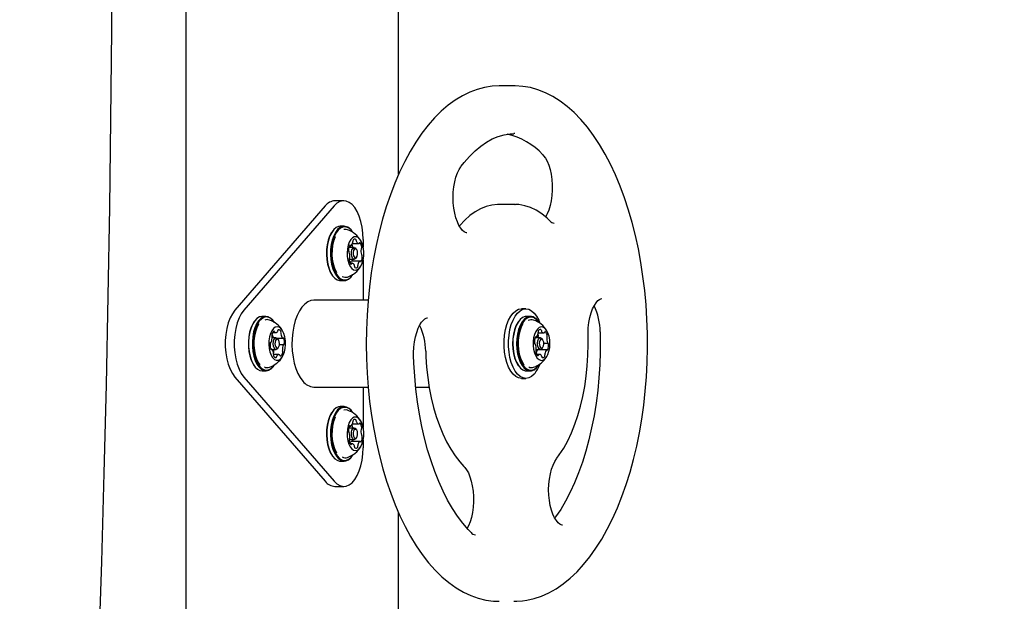
# Model space of a CAD drawing. Units: millimetres. Extents: x 57 to 744, y 21 to 566.
# Drawn here: x 316 to 354, y 257 to 279 of the extents above; entities that cross this region are included whole.
import ezdxf

# ---------------------------------------------------------------- set-up
doc = ezdxf.new("R2010")
doc.units = ezdxf.units.MM
doc.header["$LTSCALE"] = 100
doc.styles.add('SLDTEXTSTYLE0', font='TXT', dxfattribs={"width": 0.75})
doc.dimstyles.new('SLDDIMSTYLE4', dxfattribs={"dimtxt": 15.875, "dimasz": 8, "dimexe": 0, "dimexo": 0.0625, "dimgap": 3.96875, "dimtad": 2, "dimdec": 0, "dimrnd": 1e-09, "dimzin": 12, "dimdsep": 46, "dimtxsty": 'SLDTEXTSTYLE0', "dimblk1": 'DOT', "dimblk2": 'DOT', "dimsah": 1, "dimcen": 0.09, "dimse1": 1, "dimse2": 1, "dimadec": 0, "dimazin": 3, "dimtfac": 1, "dimtdec": 0, "dimtofl": 0, "dimtmove": 0, "dimatfit": 3, "dimldrblk": 'DOT', "dimfxl": 0, "dimfrac": 2, "dimtolj": 1, "dimtzin": 12, "dimarcsym": 0})

# ---------------------------------------------------------------- blocks, each defined once
blk = doc.blocks.new('_Dot')
at = {"color": 0, "linetype": 'ByBlock', "lineweight": -2}
blk.add_line((-0.5, 0), (-1, 0), dxfattribs=at)
at = {"color": 0, "linetype": 'ByBlock', "const_width": 0.5}
blk.add_lwpolyline([(-0.25, 0, 1), (0.25, 0, 1)], format="xyb", close=True, dxfattribs=at)
blk = doc.blocks.new('_D_9')
at = {"color": 7, "linetype": 'Continuous', "lineweight": 0}
blk.add_line((78.107, 235.978), (78.107, 385.201), dxfattribs=at)
at = {"color": 7, "linetype": 'Continuous', "lineweight": 18, "xscale": 8, "yscale": 8}
for p, rotation in [((78.107, 385.201), 90.0000000000004), ((78.107, 235.978), 270.0000000000004)]:
    blk.add_blockref('_Dot', p, dxfattribs=dict(at, rotation=rotation))
at = {"color": 7, "linetype": 'Continuous', "lineweight": 18, "insert": (57.643, 292.995), "char_height": 15.875, "attachment_point": 1, "rotation": 90, "style": 'SLDTEXTSTYLE0'}
blk.add_mtext('149', dxfattribs=at)

msp = doc.modelspace()

# ---------------------------------------------------------------- linework, layer by layer
at = {"color": 7, "linetype": 'Continuous', "lineweight": 25}
for p, q in [((322.167, 329.928), (322.167, 243.628)), ((330.423, 273.361), (330.423, 284.288)), ((334.923, 276.788), (334.317, 276.788)), ((334.923, 274.938), (334.888, 274.938)), ((328.296, 272.33), (327.949, 272.33)), ((327.574, 272.129), (324.074, 268.087)), ((327.921, 272.129), (324.421, 268.087)), ((334.923, 272.188), (334.317, 272.188)), ((334.923, 272.188), (334.946, 272.188)), ((327.856, 271.152), (327.842, 271.131)), ((328.308, 271.346), (328.161, 271.346)), ((328.628, 271.131), (328.614, 271.152)), ((329.046, 270.83), (329.046, 270.538)), ((328.702, 270.513), (328.489, 270.513)), ((328.515, 270.586), (328.558, 270.586)), ((328.633, 270.672), (328.877, 270.672)), ((328.796, 270.431), (328.767, 270.472)), ((328.5, 270.063), (328.702, 270.063)), ((328.934, 269.99), (328.587, 269.99)), ((328.767, 270.105), (328.796, 270.145)), ((329.046, 270.039), (329.046, 268.473)), ((328.615, 269.904), (328.544, 269.904)), ((327.842, 269.445), (327.856, 269.425)), ((328.161, 269.231), (328.308, 269.231)), ((328.614, 269.425), (328.628, 269.445)), ((329.24, 268.473), (327.129, 268.473)), ((335.356, 268.138), (335.183, 268.138)), ((324.825, 267.652), (324.81, 267.631)), ((325.277, 267.846), (325.13, 267.846)), ((325.597, 267.631), (325.583, 267.652)), ((335.073, 267.652), (335.058, 267.631)), ((335.525, 267.846), (335.378, 267.846)), ((335.845, 267.631), (335.831, 267.652)), ((325.671, 267.013), (325.517, 267.013)), ((325.532, 267.214), (325.655, 267.214)), ((325.71, 267), (325.736, 266.972)), ((325.712, 266.998), (325.935, 266.998)), ((325.765, 266.931), (325.736, 266.972)), ((335.919, 267.013), (335.712, 267.013)), ((335.717, 267.024), (335.751, 267.024)), ((335.821, 267.013), (335.822, 267.023)), ((335.834, 267.205), (336.043, 267.205)), ((336.013, 266.931), (335.984, 266.972)), ((325.459, 266.832), (325.465, 266.832)), ((325.495, 266.579), (325.465, 266.579)), ((325.515, 266.563), (325.671, 266.563)), ((325.736, 266.605), (325.765, 266.645)), ((325.964, 266.745), (325.799, 266.745)), ((335.711, 266.776), (335.709, 266.776)), ((335.758, 266.563), (335.919, 266.563)), ((336.174, 266.552), (335.828, 266.552)), ((335.864, 266.557), (335.867, 266.563)), ((335.984, 266.605), (336.013, 266.645)), ((336.05, 266.801), (336.214, 266.801)), ((325.775, 266.363), (325.567, 266.363)), ((335.882, 266.371), (335.775, 266.371)), ((324.81, 265.945), (324.825, 265.925)), ((325.583, 265.925), (325.597, 265.945)), ((335.058, 265.945), (335.073, 265.925)), ((335.735, 265.885), (335.772, 265.92)), ((335.831, 265.925), (335.845, 265.945)), ((324.074, 265.489), (327.574, 261.448)), ((324.421, 265.489), (327.921, 261.448)), ((325.13, 265.731), (325.277, 265.731)), ((335.183, 265.438), (335.356, 265.438)), ((335.378, 265.731), (335.525, 265.731)), ((327.129, 265.103), (329.24, 265.103)), ((329.046, 265.103), (329.046, 263.538)), ((331.086, 265.103), (331.607, 265.103)), ((328.308, 264.346), (328.161, 264.346)), ((327.856, 264.152), (327.842, 264.131)), ((328.628, 264.131), (328.614, 264.152)), ((328.702, 263.513), (328.489, 263.513)), ((328.515, 263.586), (328.558, 263.586)), ((328.633, 263.672), (328.877, 263.672)), ((328.796, 263.431), (328.767, 263.472)), ((328.767, 263.105), (328.796, 263.145)), ((328.5, 263.063), (328.702, 263.063)), ((328.615, 262.904), (328.544, 262.904)), ((328.934, 262.99), (328.587, 262.99)), ((329.046, 263.039), (329.046, 262.747)), ((327.842, 262.445), (327.856, 262.425)), ((328.614, 262.425), (328.628, 262.445)), ((328.161, 262.231), (328.308, 262.231)), ((327.949, 261.247), (328.296, 261.247)), ((330.423, 243.588), (330.423, 260.216))]:
    msp.add_line(p, q, dxfattribs=at)
at = {"color": 7, "linetype": 'Continuous', "lineweight": 25, "flags": 128}
for points in [[(318.339, 243.445), (318.392, 244.619), (318.54, 248.04), (318.675, 251.464), (318.797, 254.892), (318.907, 258.322), (319.004, 261.755), (319.089, 265.189), (319.161, 268.626), (319.221, 272.064), (319.268, 275.503), (319.303, 278.944), (319.325, 282.384)], [(334.333, 276.788), (334.045, 276.775), (333.754, 276.73), (333.464, 276.654), (333.178, 276.547), (332.895, 276.408), (332.616, 276.24), (332.343, 276.04), (332.076, 275.811), (331.816, 275.552), (331.564, 275.265), (331.322, 274.951), (331.089, 274.611), (330.868, 274.246), (330.658, 273.857), (330.46, 273.447), (330.274, 273.015), (330.102, 272.565), (329.943, 272.096), (329.797, 271.611), (329.666, 271.111), (329.55, 270.598), (329.449, 270.073), (329.363, 269.537), (329.292, 268.993), (329.237, 268.443), (329.198, 267.887), (329.175, 267.328), (329.167, 266.767), (329.176, 266.206), (329.2, 265.647), (329.241, 265.092), (329.297, 264.542), (329.369, 263.999), (329.456, 263.464), (329.558, 262.94), (329.676, 262.428), (329.808, 261.929), (329.954, 261.446), (330.114, 260.979), (330.287, 260.53), (330.473, 260.1), (330.672, 259.691), (330.883, 259.304), (331.106, 258.941), (331.339, 258.601), (331.583, 258.288), (331.837, 258.002), (332.1, 257.744), (332.371, 257.514), (332.649, 257.316), (332.932, 257.148), (333.221, 257.012), (333.512, 256.908), (333.806, 256.836), (334.1, 256.797), (334.319, 256.791)], [(335.227, 256.805), (335.389, 256.828), (335.68, 256.894), (335.967, 256.991), (336.252, 257.118), (336.532, 257.277), (336.807, 257.466), (337.076, 257.686), (337.339, 257.935), (337.593, 258.212), (337.839, 258.518), (338.075, 258.849), (338.3, 259.206), (338.514, 259.587), (338.716, 259.99), (338.906, 260.415), (339.083, 260.859), (339.246, 261.322), (339.396, 261.801), (339.532, 262.297), (339.653, 262.806), (339.76, 263.327), (339.851, 263.859), (339.927, 264.4), (339.987, 264.949), (340.031, 265.503), (340.06, 266.061), (340.073, 266.622), (340.069, 267.183), (340.05, 267.743), (340.015, 268.299), (339.964, 268.851), (339.898, 269.397), (339.816, 269.934), (339.718, 270.462), (339.606, 270.979), (339.479, 271.482), (339.337, 271.971), (339.182, 272.443), (339.013, 272.899), (338.831, 273.335), (338.636, 273.751), (338.429, 274.145), (338.211, 274.517), (337.981, 274.864), (337.74, 275.186), (337.489, 275.482), (337.23, 275.75), (336.961, 275.989), (336.686, 276.198), (336.404, 276.376), (336.117, 276.523), (335.826, 276.637), (335.533, 276.72), (335.239, 276.77), (334.945, 276.788), (334.923, 276.787)], [(332.849, 273.678), (332.957, 273.814), (333.168, 274.054), (333.384, 274.265), (333.604, 274.448), (333.827, 274.602), (334.053, 274.728), (334.282, 274.824), (334.514, 274.892), (334.748, 274.93), (334.892, 274.934)], [(336.01, 274.119), (336.045, 274.079), (336.114, 273.984), (336.18, 273.862), (336.241, 273.716), (336.294, 273.547), (336.336, 273.361), (336.365, 273.162), (336.38, 272.954), (336.381, 272.742), (336.367, 272.533), (336.34, 272.331), (336.299, 272.141), (336.246, 271.969), (336.185, 271.818), (336.122, 271.701)], [(333.069, 271.085), (333.053, 271.084), (333.01, 271.097), (332.959, 271.127), (332.899, 271.18), (332.831, 271.263), (332.763, 271.374), (332.699, 271.51), (332.642, 271.669), (332.596, 271.848), (332.561, 272.042), (332.539, 272.247), (332.532, 272.457), (332.539, 272.668), (332.561, 272.874), (332.596, 273.07), (332.644, 273.251), (332.701, 273.411), (332.766, 273.548), (332.831, 273.652), (332.849, 273.678)], [(329.046, 270.83), (329.036, 271.07), (329.007, 271.305), (328.96, 271.527), (328.895, 271.731), (328.815, 271.912), (328.722, 272.064), (328.617, 272.185), (328.505, 272.27), (328.386, 272.319), (328.266, 272.328), (328.146, 272.299), (328.03, 272.232), (327.921, 272.129)], [(334.311, 272.185), (334.256, 272.187), (334.033, 272.163), (333.815, 272.107), (333.6, 272.021), (333.389, 271.905), (333.183, 271.758), (332.984, 271.581), (332.793, 271.375), (332.775, 271.353)], [(336.287, 271.551), (336.18, 271.653), (335.973, 271.823), (335.757, 271.962), (335.535, 272.068), (335.311, 272.14), (335.086, 272.18), (334.95, 272.184)], [(327.842, 271.131), (327.812, 271.087), (327.744, 270.953), (327.69, 270.796), (327.651, 270.622), (327.629, 270.437), (327.624, 270.247), (327.636, 270.058), (327.666, 269.877), (327.712, 269.71), (327.772, 269.563), (327.842, 269.445)], [(328.161, 271.346), (328.091, 271.336), (327.996, 271.293), (327.907, 271.215), (327.826, 271.106), (327.757, 270.969), (327.701, 270.808), (327.661, 270.63), (327.638, 270.441), (327.633, 270.246), (327.646, 270.052), (327.676, 269.867), (327.723, 269.696), (327.785, 269.545), (327.86, 269.419), (327.945, 269.323), (328.037, 269.26), (328.134, 269.232), (328.161, 269.231)], [(328.239, 271.336), (328.143, 271.293), (328.054, 271.215), (327.973, 271.106), (327.904, 270.969), (327.848, 270.808), (327.808, 270.63), (327.785, 270.441), (327.78, 270.246), (327.793, 270.052), (327.823, 269.867), (327.87, 269.696), (327.932, 269.545), (328.007, 269.419), (328.092, 269.323), (328.184, 269.26), (328.281, 269.232), (328.378, 269.24), (328.473, 269.284), (328.563, 269.361), (328.614, 269.425)], [(328.262, 271.312), (328.169, 271.269), (328.082, 271.193), (328.003, 271.087), (327.935, 270.953), (327.881, 270.796), (327.842, 270.622), (327.819, 270.437), (327.814, 270.247), (327.827, 270.058), (327.857, 269.877), (327.902, 269.71), (327.963, 269.563), (328.036, 269.44), (328.119, 269.346), (328.209, 269.285), (328.303, 269.257), (328.398, 269.265), (328.491, 269.307), (328.579, 269.383), (328.646, 269.472)], [(328.441, 271.205), (328.391, 271.216), (328.3, 271.21)], [(328.703, 270.933), (328.63, 270.895), (328.563, 270.825), (328.506, 270.727), (328.462, 270.604), (328.433, 270.465), (328.421, 270.316), (328.427, 270.165), (328.449, 270.021), (328.488, 269.892), (328.541, 269.784), (328.605, 269.703), (328.676, 269.653), (328.751, 269.638), (328.826, 269.658), (328.896, 269.712), (328.959, 269.797), (329.01, 269.909), (329.046, 270.04), (329.067, 270.186), (329.07, 270.337), (329.056, 270.485), (329.025, 270.622), (328.979, 270.742), (328.92, 270.837), (328.852, 270.903), (328.778, 270.935), (328.703, 270.933)], [(328.925, 270.701), (328.922, 270.704), (328.918, 270.705), (328.915, 270.706), (328.911, 270.705), (328.908, 270.702), (328.904, 270.699), (328.902, 270.695), (328.899, 270.689)], [(328.545, 270.595), (328.542, 270.599), (328.539, 270.602), (328.535, 270.603), (328.532, 270.604), (328.528, 270.603), (328.525, 270.6), (328.521, 270.597), (328.519, 270.593)], [(328.717, 270.065), (328.674, 270.071), (328.634, 270.11), (328.605, 270.175), (328.591, 270.259), (328.594, 270.346), (328.613, 270.425), (328.646, 270.483), (328.688, 270.511), (328.731, 270.506), (328.767, 270.472)], [(328.757, 270.115), (328.79, 270.137), (328.815, 270.182), (328.83, 270.243), (328.833, 270.311), (328.822, 270.376), (328.799, 270.427), (328.768, 270.457), (328.734, 270.462), (328.702, 270.44), (328.676, 270.395), (328.661, 270.333), (328.659, 270.265), (328.67, 270.2), (328.693, 270.149), (328.723, 270.119), (328.757, 270.115)], [(328.583, 269.989), (328.585, 269.99), (328.587, 269.99)], [(328.767, 270.105), (328.759, 270.094), (328.717, 270.065)], [(328.946, 269.982), (328.949, 269.978), (328.953, 269.975), (328.956, 269.973), (328.96, 269.973), (328.963, 269.974), (328.967, 269.976), (328.97, 269.979), (328.973, 269.984)], [(328.566, 269.875), (328.57, 269.873), (328.573, 269.871), (328.577, 269.871), (328.58, 269.872), (328.584, 269.874), (328.587, 269.877), (328.59, 269.882), (328.592, 269.887)], [(327.129, 268.473), (327.017, 268.458), (326.896, 268.408), (326.781, 268.323), (326.673, 268.205), (326.575, 268.057), (326.488, 267.882), (326.415, 267.683), (326.358, 267.466), (326.317, 267.234), (326.293, 266.993), (326.287, 266.747), (326.299, 266.502), (326.329, 266.264), (326.375, 266.036), (326.438, 265.825), (326.516, 265.634), (326.606, 265.467), (326.708, 265.329)], [(337.769, 267.08), (337.768, 267.19), (337.777, 267.401), (337.801, 267.606), (337.838, 267.8), (337.887, 267.979), (337.945, 268.137), (338.011, 268.27), (338.08, 268.377), (338.147, 268.455), (338.207, 268.505), (338.257, 268.531), (338.297, 268.54), (338.305, 268.539)], [(324.074, 268.087), (323.975, 267.95), (323.888, 267.783), (323.816, 267.59), (323.759, 267.376), (323.721, 267.147), (323.702, 266.909), (323.702, 266.668), (323.721, 266.429), (323.759, 266.2), (323.816, 265.987), (323.888, 265.794), (323.975, 265.626), (324.074, 265.489)], [(324.421, 268.087), (324.322, 267.95), (324.234, 267.783), (324.162, 267.59), (324.106, 267.376), (324.068, 267.147), (324.048, 266.909), (324.048, 266.668), (324.068, 266.429), (324.106, 266.2), (324.162, 265.987), (324.234, 265.794), (324.322, 265.626), (324.421, 265.489)], [(335.183, 265.438), (335.183, 265.438), (335.071, 265.457), (334.963, 265.512), (334.861, 265.602), (334.768, 265.724), (334.686, 265.875), (334.618, 266.051), (334.565, 266.247), (334.529, 266.458), (334.511, 266.678), (334.511, 266.901), (334.529, 267.121), (334.565, 267.332), (334.619, 267.528), (334.687, 267.704), (334.769, 267.854), (334.863, 267.976), (334.965, 268.066), (335.073, 268.12), (335.183, 268.138)], [(335.677, 265.6), (335.575, 265.511), (335.467, 265.456), (335.356, 265.438), (335.245, 265.457), (335.137, 265.512), (335.035, 265.602), (334.941, 265.724), (334.859, 265.875), (334.791, 266.051), (334.738, 266.247), (334.702, 266.458), (334.684, 266.678), (334.684, 266.901), (334.702, 267.121), (334.739, 267.332), (334.792, 267.528), (334.86, 267.704), (334.942, 267.854), (335.036, 267.976), (335.138, 268.066), (335.246, 268.12), (335.357, 268.138), (335.468, 268.12), (335.576, 268.065), (335.678, 267.975), (335.772, 267.853), (335.854, 267.702), (335.904, 267.577)], [(325.13, 267.846), (325.119, 267.846), (325.022, 267.823), (324.929, 267.766), (324.842, 267.675), (324.766, 267.554), (324.702, 267.407), (324.652, 267.239), (324.619, 267.056), (324.603, 266.863), (324.605, 266.668), (324.625, 266.477), (324.662, 266.297), (324.715, 266.133), (324.782, 265.992), (324.861, 265.878), (324.95, 265.794)], [(325.583, 267.652), (325.546, 267.699), (325.458, 267.782), (325.363, 267.832), (325.266, 267.846), (325.169, 267.823), (325.076, 267.766), (324.99, 267.675), (324.913, 267.554), (324.849, 267.407), (324.799, 267.239), (324.766, 267.056), (324.75, 266.863), (324.752, 266.668), (324.772, 266.477), (324.809, 266.297), (324.862, 266.133), (324.93, 265.992), (325.009, 265.878), (325.097, 265.794)], [(325.615, 267.605), (325.561, 267.677), (325.475, 267.759), (325.383, 267.807), (325.288, 267.821), (325.193, 267.799), (325.102, 267.743), (325.018, 267.654), (324.943, 267.536), (324.881, 267.393), (324.832, 267.229), (324.8, 267.05), (324.784, 266.862), (324.786, 266.671), (324.806, 266.485), (324.842, 266.308), (324.894, 266.149), (324.959, 266.011), (325.037, 265.899), (325.123, 265.818)], [(331.005, 266.326), (331.004, 266.436), (331.013, 266.647), (331.036, 266.852), (331.073, 267.046), (331.122, 267.225), (331.181, 267.383), (331.246, 267.516), (331.315, 267.623), (331.382, 267.701), (331.443, 267.751), (331.492, 267.777), (331.532, 267.786), (331.541, 267.785)], [(335.228, 267.802), (335.138, 267.73), (335.055, 267.626), (334.984, 267.493), (334.926, 267.336), (334.883, 267.161), (334.857, 266.972), (334.849, 266.778), (334.859, 266.584), (334.887, 266.397), (334.931, 266.223), (334.991, 266.068), (335.064, 265.938), (335.147, 265.837), (335.238, 265.768), (335.335, 265.734), (335.378, 265.731)], [(335.376, 267.802), (335.285, 267.73), (335.203, 267.626), (335.131, 267.493), (335.073, 267.336), (335.03, 267.161), (335.005, 266.972), (334.997, 266.778), (335.007, 266.584), (335.034, 266.397), (335.079, 266.223), (335.138, 266.068), (335.211, 265.938), (335.294, 265.837), (335.386, 265.768), (335.482, 265.734), (335.579, 265.736), (335.675, 265.774), (335.766, 265.846), (335.831, 265.925)], [(335.401, 267.778), (335.312, 267.708), (335.232, 267.606), (335.162, 267.476), (335.105, 267.323), (335.064, 267.152), (335.039, 266.968), (335.031, 266.778), (335.04, 266.589), (335.067, 266.406), (335.111, 266.236), (335.169, 266.085), (335.24, 265.958), (335.321, 265.86), (335.411, 265.792), (335.504, 265.759), (335.6, 265.761), (335.693, 265.798), (335.782, 265.869), (335.862, 265.97), (335.863, 265.972)], [(335.378, 267.846), (335.324, 267.84), (335.228, 267.802)], [(335.863, 267.605), (335.854, 267.618), (335.773, 267.717), (335.683, 267.784), (335.59, 267.817), (335.494, 267.815), (335.401, 267.778)], [(335.772, 267.656), (335.77, 267.658), (335.758, 267.671)], [(324.81, 267.631), (324.753, 267.536), (324.69, 267.393), (324.642, 267.229), (324.609, 267.05), (324.594, 266.862), (324.596, 266.671), (324.615, 266.485), (324.651, 266.308), (324.703, 266.149), (324.769, 266.011), (324.81, 265.945)], [(324.994, 267.552), (324.984, 267.537), (324.919, 267.404), (324.868, 267.25), (324.832, 267.078), (324.813, 266.896), (324.812, 266.71), (324.828, 266.527), (324.861, 266.353), (324.91, 266.195), (324.973, 266.059), (325.036, 265.964)], [(325.604, 266.177), (325.677, 266.143), (325.753, 266.143), (325.826, 266.178), (325.893, 266.245), (325.951, 266.343), (325.996, 266.464), (326.026, 266.602), (326.039, 266.751), (326.035, 266.902), (326.013, 267.046), (325.975, 267.177), (325.923, 267.286), (325.86, 267.369), (325.789, 267.421), (325.714, 267.438), (325.64, 267.421), (325.569, 267.369), (325.506, 267.286), (325.454, 267.176), (325.416, 267.045), (325.395, 266.901), (325.39, 266.75), (325.403, 266.601), (325.433, 266.463), (325.478, 266.342), (325.536, 266.245), (325.604, 266.177)], [(325.608, 267.246), (325.606, 267.252), (325.604, 267.257), (325.601, 267.262), (325.598, 267.266), (325.594, 267.268), (325.591, 267.27), (325.587, 267.27), (325.584, 267.269)], [(335.058, 267.631), (335.041, 267.606), (334.972, 267.476), (334.915, 267.323), (334.873, 267.152), (334.848, 266.968), (334.84, 266.778), (334.85, 266.589), (334.877, 266.406), (334.92, 266.236), (334.978, 266.085), (335.049, 265.958), (335.058, 265.945)], [(335.247, 267.56), (335.244, 267.556), (335.177, 267.428), (335.123, 267.276), (335.085, 267.107), (335.063, 266.926), (335.059, 266.74), (335.072, 266.556), (335.102, 266.381), (335.149, 266.22), (335.21, 266.079), (335.279, 265.971)], [(335.871, 267.412), (335.801, 267.352), (335.741, 267.263), (335.692, 267.148), (335.658, 267.013), (335.64, 266.866), (335.64, 266.715), (335.657, 266.568), (335.69, 266.433), (335.739, 266.317), (335.799, 266.227), (335.868, 266.166), (335.943, 266.139), (336.018, 266.148), (336.09, 266.19), (336.156, 266.265), (336.211, 266.369), (336.253, 266.494), (336.279, 266.636), (336.288, 266.786), (336.279, 266.936), (336.254, 267.078), (336.212, 267.204), (336.158, 267.308), (336.093, 267.384), (336.02, 267.428), (335.945, 267.437), (335.871, 267.412)], [(325.736, 266.605), (325.719, 266.584), (325.676, 266.563), (325.633, 266.577), (325.595, 266.622), (325.569, 266.693), (325.559, 266.778), (325.566, 266.865), (325.588, 266.94), (325.624, 266.992), (325.666, 267.013), (325.71, 267)], [(325.745, 266.953), (325.711, 266.963), (325.678, 266.947), (325.65, 266.906), (325.632, 266.848), (325.627, 266.78), (325.635, 266.714), (325.656, 266.659), (325.685, 266.624), (325.719, 266.613), (325.752, 266.63), (325.779, 266.67), (325.797, 266.729), (325.802, 266.796), (325.794, 266.862), (325.774, 266.917), (325.745, 266.953)], [(325.969, 266.988), (325.967, 266.994), (325.964, 266.999), (325.961, 267.002), (325.958, 267.005), (325.954, 267.006), (325.95, 267.006), (325.947, 267.004), (325.943, 267.002)], [(335.741, 267.03), (335.738, 267.032), (335.734, 267.034), (335.73, 267.035), (335.727, 267.034), (335.723, 267.032), (335.72, 267.029), (335.717, 267.024), (335.715, 267.019)], [(335.984, 266.605), (335.951, 266.572), (335.908, 266.564), (335.866, 266.591), (335.832, 266.647), (335.811, 266.725), (335.808, 266.812), (335.821, 266.896), (335.849, 266.963), (335.888, 267.004), (335.931, 267.012), (335.973, 266.986), (335.984, 266.972)], [(335.987, 266.62), (336.018, 266.652), (336.04, 266.705), (336.05, 266.77), (336.047, 266.838), (336.031, 266.898), (336.005, 266.942), (335.972, 266.962), (335.938, 266.956), (335.908, 266.924), (335.886, 266.872), (335.876, 266.807), (335.879, 266.739), (335.895, 266.678), (335.921, 266.635), (335.953, 266.614), (335.987, 266.62)], [(336.108, 267.252), (336.105, 267.253), (336.101, 267.254), (336.097, 267.253), (336.094, 267.251), (336.091, 267.247), (336.088, 267.243), (336.085, 267.238), (336.083, 267.232)], [(338.236, 267.25), (338.241, 266.983), (338.239, 266.475), (338.222, 265.967), (338.189, 265.463), (338.141, 264.964), (338.077, 264.473), (337.999, 263.99), (337.906, 263.519), (337.8, 263.06), (337.679, 262.616), (337.546, 262.189), (337.4, 261.78), (337.242, 261.391), (337.074, 261.023), (336.895, 260.678), (336.707, 260.357), (336.511, 260.061), (336.48, 260.02)], [(336.558, 262.338), (336.652, 262.467), (336.822, 262.731), (336.98, 263.019), (337.125, 263.328), (337.257, 263.657), (337.375, 264.003), (337.478, 264.366), (337.566, 264.742), (337.639, 265.129), (337.696, 265.526), (337.738, 265.93), (337.764, 266.339), (337.773, 266.75), (337.769, 267.08)], [(325.463, 266.832), (325.46, 266.832), (325.456, 266.831), (325.453, 266.828), (325.449, 266.825), (325.447, 266.82), (325.444, 266.814), (325.442, 266.808), (325.441, 266.801)], [(325.46, 266.588), (325.462, 266.583), (325.465, 266.578), (325.468, 266.574), (325.472, 266.572), (325.475, 266.571), (325.479, 266.571), (325.483, 266.572), (325.486, 266.575)], [(325.566, 266.529), (325.566, 266.557), (325.566, 266.563)], [(325.966, 266.745), (325.97, 266.745), (325.973, 266.746), (325.977, 266.748), (325.98, 266.752), (325.983, 266.757), (325.985, 266.762), (325.987, 266.768), (325.988, 266.775)], [(335.689, 266.809), (335.69, 266.802), (335.692, 266.795), (335.694, 266.789), (335.697, 266.784), (335.7, 266.781), (335.703, 266.778), (335.707, 266.776), (335.71, 266.776)], [(335.862, 266.552), (335.862, 266.552), (335.864, 266.557)], [(336.184, 266.547), (336.188, 266.544), (336.191, 266.542), (336.195, 266.542), (336.198, 266.543), (336.202, 266.545), (336.205, 266.548), (336.208, 266.552), (336.211, 266.557)], [(336.236, 266.768), (336.235, 266.775), (336.233, 266.781), (336.231, 266.787), (336.229, 266.792), (336.225, 266.796), (336.222, 266.799), (336.219, 266.801), (336.215, 266.801)], [(325.573, 266.413), (325.576, 266.422), (325.582, 266.447)], [(325.822, 266.331), (325.823, 266.325), (325.826, 266.319), (325.828, 266.314), (325.832, 266.311), (325.835, 266.308), (325.839, 266.307), (325.842, 266.307), (325.846, 266.308)], [(333.231, 259.458), (333.119, 259.576), (332.909, 259.822), (332.706, 260.095), (332.51, 260.395), (332.323, 260.719), (332.146, 261.067), (331.979, 261.437), (331.823, 261.828), (331.678, 262.239), (331.546, 262.668), (331.428, 263.114), (331.323, 263.573), (331.232, 264.046), (331.155, 264.529), (331.094, 265.022), (331.047, 265.521), (331.016, 266.026), (331.005, 266.326)], [(331.471, 266.496), (331.48, 266.279), (331.508, 265.871), (331.551, 265.469), (331.611, 265.073), (331.686, 264.688), (331.777, 264.314), (331.882, 263.954), (332.001, 263.61), (332.135, 263.284), (332.281, 262.978), (332.441, 262.693), (332.614, 262.432), (332.798, 262.196), (332.954, 262.025)], [(335.817, 266.325), (335.821, 266.323), (335.824, 266.323), (335.828, 266.324), (335.831, 266.326), (335.835, 266.329), (335.838, 266.333), (335.84, 266.339), (335.842, 266.345)], [(324.95, 265.794), (325.044, 265.745), (325.13, 265.731)], [(325.097, 265.794), (325.191, 265.745), (325.289, 265.731), (325.386, 265.753), (325.479, 265.81), (325.565, 265.901), (325.583, 265.925)], [(325.123, 265.818), (325.215, 265.77), (325.31, 265.756), (325.405, 265.778), (325.496, 265.834), (325.58, 265.922), (325.615, 265.972)], [(328.161, 264.346), (328.091, 264.336), (327.996, 264.293), (327.907, 264.215), (327.826, 264.106), (327.757, 263.969), (327.701, 263.808), (327.661, 263.63), (327.638, 263.441), (327.633, 263.246), (327.646, 263.052), (327.676, 262.867), (327.723, 262.696), (327.785, 262.545), (327.86, 262.419), (327.945, 262.323), (328.037, 262.26), (328.134, 262.232), (328.161, 262.231)], [(328.239, 264.336), (328.143, 264.293), (328.054, 264.215), (327.973, 264.106), (327.904, 263.969), (327.848, 263.808), (327.808, 263.63), (327.785, 263.441), (327.78, 263.246), (327.793, 263.052), (327.823, 262.867), (327.87, 262.696), (327.932, 262.545), (328.007, 262.419), (328.092, 262.323), (328.184, 262.26), (328.281, 262.232), (328.378, 262.24), (328.473, 262.284), (328.563, 262.361), (328.614, 262.425)], [(328.262, 264.312), (328.169, 264.269), (328.082, 264.193), (328.003, 264.087), (327.935, 263.953), (327.881, 263.796), (327.842, 263.622), (327.819, 263.437), (327.814, 263.247), (327.827, 263.058), (327.857, 262.877), (327.902, 262.71), (327.963, 262.563), (328.036, 262.44), (328.119, 262.346), (328.209, 262.285), (328.303, 262.257), (328.398, 262.265), (328.491, 262.307), (328.579, 262.383), (328.646, 262.472)], [(328.441, 264.205), (328.391, 264.216), (328.3, 264.21)], [(327.842, 264.131), (327.812, 264.087), (327.744, 263.953), (327.69, 263.796), (327.651, 263.622), (327.629, 263.437), (327.624, 263.247), (327.636, 263.058), (327.666, 262.877), (327.712, 262.71), (327.772, 262.563), (327.842, 262.445)], [(328.703, 263.933), (328.63, 263.895), (328.563, 263.825), (328.506, 263.727), (328.462, 263.604), (328.433, 263.465), (328.421, 263.316), (328.427, 263.165), (328.449, 263.021), (328.488, 262.892), (328.541, 262.784), (328.605, 262.703), (328.676, 262.653), (328.751, 262.638), (328.826, 262.658), (328.896, 262.712), (328.959, 262.797), (329.01, 262.909), (329.046, 263.04), (329.067, 263.186), (329.07, 263.337), (329.056, 263.485), (329.025, 263.622), (328.979, 263.742), (328.92, 263.837), (328.852, 263.903), (328.778, 263.935), (328.703, 263.933)], [(328.545, 263.595), (328.542, 263.599), (328.539, 263.602), (328.535, 263.603), (328.532, 263.604), (328.528, 263.603), (328.525, 263.6), (328.521, 263.597), (328.519, 263.593)], [(328.717, 263.065), (328.674, 263.071), (328.634, 263.11), (328.605, 263.175), (328.591, 263.259), (328.594, 263.346), (328.613, 263.425), (328.646, 263.483), (328.688, 263.511), (328.731, 263.506), (328.767, 263.472)], [(328.757, 263.115), (328.79, 263.137), (328.815, 263.182), (328.83, 263.243), (328.833, 263.311), (328.822, 263.376), (328.799, 263.427), (328.768, 263.457), (328.734, 263.462), (328.702, 263.44), (328.676, 263.395), (328.661, 263.333), (328.659, 263.265), (328.67, 263.201), (328.693, 263.149), (328.723, 263.119), (328.757, 263.115)], [(328.925, 263.701), (328.922, 263.704), (328.918, 263.705), (328.915, 263.706), (328.911, 263.705), (328.908, 263.702), (328.904, 263.699), (328.902, 263.695), (328.899, 263.689)], [(328.767, 263.105), (328.759, 263.094), (328.717, 263.065)], [(327.921, 261.448), (328.03, 261.344), (328.146, 261.277), (328.266, 261.248), (328.386, 261.258), (328.505, 261.306), (328.617, 261.392), (328.722, 261.512), (328.815, 261.665), (328.895, 261.846), (328.96, 262.05), (329.007, 262.272), (329.036, 262.506), (329.046, 262.747)], [(328.566, 262.875), (328.57, 262.873), (328.573, 262.871), (328.577, 262.871), (328.58, 262.872), (328.584, 262.874), (328.587, 262.877), (328.59, 262.882), (328.592, 262.887)], [(328.583, 262.989), (328.585, 262.99), (328.587, 262.99)], [(328.946, 262.982), (328.949, 262.978), (328.953, 262.975), (328.956, 262.973), (328.96, 262.973), (328.963, 262.974), (328.967, 262.976), (328.97, 262.979), (328.973, 262.984)], [(336.778, 259.745), (336.761, 259.745), (336.719, 259.757), (336.668, 259.787), (336.608, 259.84), (336.539, 259.924), (336.471, 260.034), (336.408, 260.17), (336.351, 260.329), (336.304, 260.508), (336.269, 260.702), (336.248, 260.907), (336.24, 261.118), (336.248, 261.329), (336.269, 261.535), (336.305, 261.731), (336.352, 261.911), (336.41, 262.072), (336.475, 262.209), (336.539, 262.313), (336.558, 262.338)], [(332.954, 262.025), (332.99, 261.986), (333.058, 261.891), (333.125, 261.769), (333.185, 261.622), (333.238, 261.454), (333.28, 261.268), (333.309, 261.068), (333.325, 260.86), (333.325, 260.649), (333.312, 260.439), (333.284, 260.237), (333.243, 260.047), (333.191, 259.875), (333.129, 259.724), (333.076, 259.626)], [(334.894, 256.792), (335, 256.789), (335.227, 256.805)]]:
    msp.add_lwpolyline(points, dxfattribs=at)
at = {"color": 7, "linetype": 'Continuous', "lineweight": 25}
for centre, radius, start, end in [((334.087, 272.366), 2.602, 42.3577, 77.9587), ((327.972, 271.836), 0.494, 92.6714, 143.7025), ((336.478, 271.705), 0.246, 218.7377, 263.8047), ((328.29, 270.968), 0.372, 29.5501, 98.002), ((328.31, 270.941), 0.373, 25.9332, 97.4479), ((328.122, 270.288), 0.97, 30.9892, 70.8176), ((329.495, 270.293), 1.661, 157.3431, 206.4435), ((328.462, 270.746), 0.188, 302.2047, 351.7911), ((328.715, 270.77), 0.0684, 149.0018, 193.5415), ((328.57, 270.738), 0.0805, 346.4091, 11.5224), ((328.724, 270.768), 0.0769, 58.6854, 151.1688), ((328.726, 270.797), 0.053, 350.8663, 44.1563), ((328.851, 270.783), 0.0727, 175.3813, 202.286), ((328.891, 270.784), 0.111, 194.8128, 266.165), ((328.879, 270.414), 0.403, 153.6378, 183.0635), ((328.518, 270.387), 0.0406, 172.7655, 237.1283), ((328.485, 270.33), 0.0261, 11.4378, 65.7294), ((328.062, 270.197), 0.469, 350.5497, 17.0765), ((328.558, 270.601), 0.0141, 204.0098, 287.3021), ((328.265, 270.495), 0.382, 5.2447, 22.5374), ((328.562, 270.521), 0.0837, 354.7288, 5.9393), ((328.877, 270.694), 0.0225, 286.6528, 346.6889), ((328.698, 270.515), 0.294, 2.8251, 39.2857), ((329.43, 270.379), 0.469, 170.5498, 197.0764), ((329.01, 270.452), 0.0429, 135.9171, 174.4763), ((328.934, 270.519), 0.0581, 320.3004, 10.2281), ((328.557, 270.057), 0.0581, 140.2989, 190.2295), ((328.794, 270.061), 0.294, 182.8197, 219.2911), ((328.482, 270.124), 0.043, 315.9397, 354.4536), ((328.639, 269.877), 0.126, 116.6457, 152.1603), ((328.343, 270.134), 0.321, 333.4053, 347.2716), ((329.029, 269.83), 0.188, 122.2099, 171.789), ((328.933, 269.976), 0.0141, 24.0386, 107.2883), ((328.612, 270.162), 0.403, 333.6378, 3.0635), ((329.007, 270.247), 0.0261, 191.4323, 245.7393), ((328.974, 270.189), 0.0406, 352.7734, 57.1188), ((328.122, 270.288), 0.97, 289.1824, 329.0108), ((328.614, 269.882), 0.0225, 106.6233, 166.7184), ((328.6, 269.793), 0.111, 14.8128, 86.165), ((328.641, 269.793), 0.0728, 355.3931, 22.2741), ((328.766, 269.779), 0.0529, 170.858, 224.1646), ((328.768, 269.808), 0.0769, 238.6857, 331.17), ((328.776, 269.806), 0.0683, 328.9999, 13.5429), ((328.922, 269.838), 0.0804, 166.393, 191.5385), ((328.361, 269.608), 0.249, 237.9611, 288.6979), ((335.896, 267.233), 2.34, 0.4244, 25.8334), ((325.33, 267.477), 0.241, 70.6312, 114.1031), ((325.091, 266.788), 0.97, 30.9892, 70.8176), ((335.529, 267.503), 0.336, 26.1889, 117.1387), ((335.577, 267.473), 0.245, 70.8002, 122.3144), ((335.339, 266.788), 0.97, 30.9892, 70.8176), ((325.703, 267.103), 0.204, 125.8108, 172.6812), ((325.677, 267.292), 0.0596, 328.7207, 359.5397), ((325.775, 267.296), 0.0387, 120.4251, 187.0375), ((325.758, 267.226), 0.103, 16.325, 91.6887), ((329.132, 266.479), 2.339, 0.4218, 25.8359), ((335.902, 267.24), 0.0738, 154.7528, 196.9845), ((335.923, 267.242), 0.0929, 80.0613, 161.0541), ((335.914, 267.298), 0.0427, 352.505, 54.6412), ((336.02, 267.292), 0.0638, 179.062, 208.4784), ((325.101, 267.018), 0.417, 335.3482, 4.0676), ((325.568, 267.112), 0.0696, 165.8434, 209.8082), ((325.458, 267.047), 0.0586, 0.7592, 31.9198), ((325.801, 267.19), 0.292, 184.3566, 217.127), ((325.642, 267.251), 0.0346, 188.1975, 232.8613), ((325.656, 267.295), 0.0801, 244.5465, 334.4535), ((325.933, 267.178), 0.0777, 161.9401, 187.6814), ((326.131, 267.185), 0.275, 183.7264, 221.8528), ((325.788, 267.226), 0.075, 341.4766, 23.2415), ((325.935, 267.01), 0.0121, 224.3712, 317.1303), ((325.531, 266.842), 0.462, 351.6654, 18.4526), ((336.135, 266.862), 0.449, 159.4713, 186.7831), ((335.751, 267.037), 0.0123, 216.3487, 308.1567), ((335.585, 267.206), 0.249, 314.1583, 354.9922), ((335.876, 267.021), 0.0542, 145.0051, 177.8679), ((335.467, 267.033), 0.38, 10.5368, 18.5347), ((335.755, 267.197), 0.0793, 350.7147, 16.0928), ((335.775, 267.087), 0.0668, 327.6697, 12.9099), ((336.044, 267.293), 0.0862, 201.5983, 286.9218), ((336.053, 267.237), 0.0307, 301.9926, 350.4696), ((335.96, 267.078), 0.228, 6.0529, 49.4262), ((336.602, 266.98), 0.436, 174.4589, 202.3329), ((336.222, 267.021), 0.0542, 145.0051, 177.8679), ((336.122, 267.087), 0.0668, 327.6652, 12.921), ((325.899, 266.734), 0.462, 171.6683, 198.4497), ((325.463, 266.849), 0.0171, 269.1652, 342.055), ((325.495, 266.566), 0.0121, 44.3803, 137.131), ((325.298, 266.391), 0.275, 3.7269, 41.8524), ((325.625, 266.53), 0.0586, 180.7615, 211.916), ((326.329, 266.559), 0.417, 155.3506, 184.0652), ((325.971, 266.53), 0.0586, 180.7615, 211.916), ((325.966, 266.728), 0.0171, 89.1754, 162.0448), ((335.708, 266.757), 0.0191, 15.7301, 83.0193), ((335.323, 266.596), 0.436, 354.4586, 22.3332), ((335.804, 266.489), 0.0668, 147.6708, 192.9088), ((335.703, 266.556), 0.0542, 325.0041, 357.8672), ((335.967, 266.388), 0.218, 132.243, 170.8126), ((335.828, 266.54), 0.0121, 91.0872, 129.1625), ((336.34, 266.371), 0.249, 134.157, 174.9935), ((336.175, 266.54), 0.0123, 36.3502, 128.1552), ((336.217, 266.82), 0.0191, 195.7322, 263.0233), ((335.79, 266.715), 0.449, 339.4723, 6.782), ((325.091, 266.788), 0.97, 289.1824, 329.0108), ((325.641, 266.351), 0.0749, 161.476, 203.2422), ((325.496, 266.399), 0.0777, 341.9417, 7.6801), ((325.671, 266.35), 0.103, 196.3255, 271.6903), ((325.515, 266.464), 0.0696, 345.8431, 29.809), ((325.654, 266.281), 0.0387, 300.4399, 7.0371), ((325.752, 266.285), 0.0596, 148.7236, 179.5383), ((325.774, 266.281), 0.0801, 64.5451, 154.4535), ((325.787, 266.326), 0.0346, 8.1932, 52.869), ((325.726, 266.473), 0.204, 305.812, 352.6805), ((325.861, 266.464), 0.0696, 345.8431, 29.809), ((335.339, 266.788), 0.97, 289.1824, 329.0108), ((335.966, 266.498), 0.228, 186.053, 229.4279), ((335.872, 266.34), 0.0307, 122.0041, 170.4468), ((335.881, 266.283), 0.0862, 21.5992, 106.9209), ((335.905, 266.285), 0.0637, 359.0454, 28.4848), ((336.011, 266.278), 0.0427, 172.5196, 234.6266), ((336.003, 266.335), 0.0929, 260.0596, 341.0544), ((336.171, 266.38), 0.0793, 170.7159, 196.0913), ((336.024, 266.336), 0.0738, 334.7554, 16.9816), ((325.33, 266.101), 0.243, 242.9815, 289.2118), ((335.578, 266.1), 0.242, 242.9767, 289.309), ((334.776, 266.377), 1.19, 319.2332, 341.5051), ((327.159, 265.665), 0.562, 216.6714, 266.9551), ((328.29, 263.968), 0.372, 29.5466, 98.0052), ((328.31, 263.941), 0.373, 25.9332, 97.4479), ((329.495, 263.293), 1.661, 157.3432, 206.4435), ((328.122, 263.288), 0.97, 30.9892, 70.8176), ((328.724, 263.768), 0.0769, 58.6833, 151.1709), ((328.726, 263.797), 0.053, 350.8646, 44.1591), ((328.879, 263.414), 0.403, 153.6375, 183.0638), ((328.558, 263.601), 0.0141, 204.0091, 287.311), ((328.462, 263.746), 0.188, 302.2045, 351.7908), ((328.265, 263.495), 0.382, 5.2445, 22.5372), ((328.562, 263.521), 0.0837, 354.7304, 5.9378), ((328.715, 263.77), 0.0683, 149.0009, 193.5418), ((328.57, 263.738), 0.0805, 346.4104, 11.5211), ((328.851, 263.783), 0.0727, 175.3798, 202.2874), ((328.891, 263.784), 0.111, 194.8128, 266.165), ((328.877, 263.694), 0.0225, 286.6477, 346.6939), ((328.698, 263.515), 0.294, 2.8251, 39.2854), ((329.43, 263.379), 0.469, 170.5497, 197.0766), ((329.01, 263.452), 0.0429, 135.9194, 174.4764), ((328.934, 263.519), 0.0581, 320.2986, 10.229), ((328.518, 263.387), 0.0406, 172.7668, 237.127), ((328.485, 263.33), 0.0261, 11.4267, 65.7405), ((328.557, 263.057), 0.0581, 140.2983, 190.2293), ((328.062, 263.197), 0.469, 350.5496, 17.0766), ((328.482, 263.124), 0.043, 315.9439, 354.4519), ((328.612, 263.162), 0.403, 333.6375, 3.0638), ((329.007, 263.247), 0.0261, 191.4343, 245.7328), ((328.974, 263.189), 0.0406, 352.7726, 57.1213), ((328.122, 263.288), 0.97, 289.1824, 329.0108), ((328.794, 263.061), 0.294, 182.8193, 219.2911), ((328.639, 262.877), 0.126, 116.6457, 152.1603), ((328.614, 262.882), 0.0225, 106.6246, 166.7118), ((328.6, 262.793), 0.111, 14.8112, 86.1666), ((328.343, 263.134), 0.321, 333.4037, 347.2725), ((328.641, 262.793), 0.0728, 355.3931, 22.2741), ((328.766, 262.779), 0.0529, 170.8558, 224.1679), ((328.768, 262.808), 0.0769, 238.6833, 331.1709), ((328.776, 262.806), 0.0684, 329.0014, 13.5418), ((328.922, 262.838), 0.0804, 166.3921, 191.5394), ((329.029, 262.83), 0.188, 122.2095, 171.7894), ((328.933, 262.976), 0.0141, 24.038, 107.2972), ((328.361, 262.608), 0.249, 237.9617, 288.6981), ((327.972, 261.74), 0.494, 216.2982, 267.3276), ((333.423, 259.611), 0.246, 218.7393, 263.8056)]:
    msp.add_arc(centre, radius, start, end, dxfattribs=at)

# ---------------------------------------------------------------- dimensions: what is measured, and where the dimension line sits
at = {"color": 7, "linetype": 'Continuous', "lineweight": 18}
dim = msp.add_linear_dim(base=(78.107, 385.201), p1=(313.425, 235.978), p2=(389.795, 385.201), angle=90, dimstyle='SLDDIMSTYLE4', dxfattribs=at)
dim.commit()
dim.dimension.update_dxf_attribs({"geometry": '_D_9', "text_midpoint": (78.107, 310.589), "dimtype": 160})

doc.saveas('drawing.dxf')
